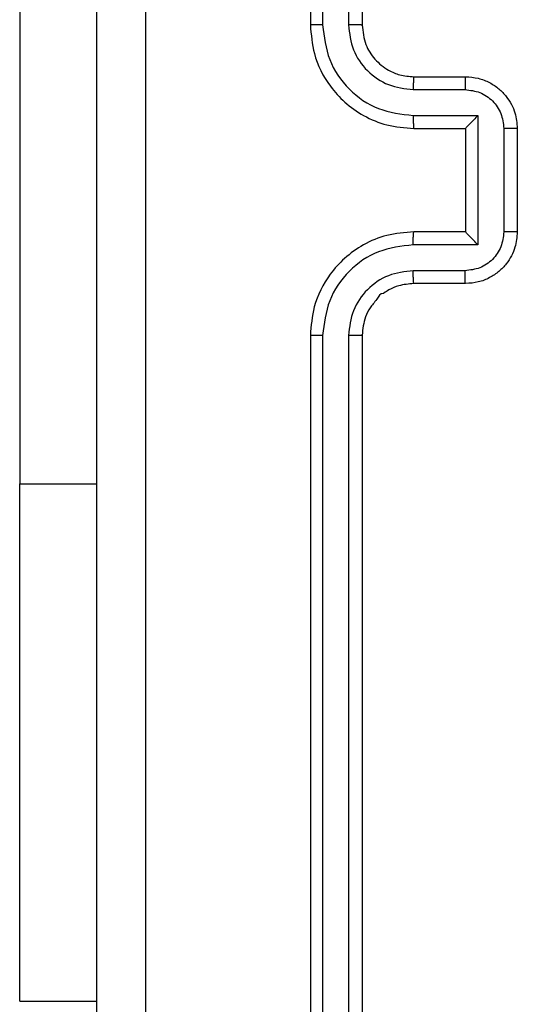
# Model space of a CAD drawing. Units: millimetres. Extents: x -4534 to 4839, y -3372 to 208.
# Drawn here: x -895 to -876, y 127 to 165 of the extents above; entities that cross this region are included whole.
import ezdxf

# ---------------------------------------------------------------- set-up
doc = ezdxf.new("R2010")
doc.units = ezdxf.units.MM
doc.layers.add('VP-EQ', color=7, linetype='Continuous', true_color=0x8a3492)

# ---------------------------------------------------------------- blocks, each defined once
blk = doc.blocks.new('RC1485_')
at = {"color": 7, "linetype": 'Continuous', "lineweight": 25}
for p, q in [((283.1054, 41.8092), (283.1054, 38.8092)), ((283.1528, 41.8115), (283.1528, 38.8095)), ((283.2528, 41.8115), (283.2529, 38.8095)), ((283.3054, 41.8092), (283.3054, 38.8092)), ((281.9817, 39.5342), (281.9817, 37.0342)), ((283.5054, 38.6092), (283.7054, 38.6092)), ((283.503, 38.5594), (283.7032, 38.5594)), ((283.503, 38.4593), (283.7532, 38.4593)), ((283.7532, 38.4593), (283.7532, 37.959)), ((283.5054, 38.4092), (283.7054, 38.4092)), ((283.7054, 38.4092), (283.7054, 38.4092)), ((283.7054, 38.4092), (283.7054, 38.0092)), ((283.8533, 38.4093), (283.8533, 38.009)), ((283.9054, 38.4092), (283.9054, 38.0092)), ((283.7054, 38.0092), (283.5054, 38.0092)), ((283.7054, 38.0092), (283.7054, 38.0091)), ((283.7532, 37.959), (283.503, 37.959)), ((283.7032, 37.8589), (283.503, 37.8589)), ((283.7054, 37.8092), (283.5054, 37.8092)), ((283.1054, 37.6092), (283.1054, 34.6092)), ((283.1528, 37.6088), (283.1528, 34.6068)), ((283.2529, 37.6088), (283.2528, 34.6068)), ((283.3054, 37.6092), (283.3054, 34.6092)), ((281.9817, 35.0342), (281.9817, 37.0342)), ((281.9817, 35.0342), (282.2804, 35.0342))]:
    blk.add_line(p, q, dxfattribs=at)
at = {"color": 8, "linetype": 'Continuous', "lineweight": 25}
blk.add_line((281.9817, 37.0342), (282.2804, 37.0342), dxfattribs=at)
at = {"color": 7, "linetype": 'Continuous', "lineweight": 25}
for points, knots in [([(282.2804, 34.1842), (282.2804, 35.0781), (282.2804, 36.8663), (282.2804, 39.552), (282.2804, 41.3402), (282.2804, 42.2342)], [0, 0, 0, 0, 0.333296, 0.666702, 1, 1, 1, 1]), ([(282.468, 42.2449), (282.4681, 41.3484), (282.4682, 39.5556), (282.4682, 36.8628), (282.4681, 35.0699), (282.468, 34.1734)], [0, 0, 0, 0, 0.333336, 0.666664, 1, 1, 1, 1]), ([(283.1528, 38.8095), (283.1465, 38.8095), (283.134, 38.8095), (283.1183, 38.8094), (283.1075, 38.8093), (283.1061, 38.8092), (283.1054, 38.8092)], [0, 0, 0, 0, 0.250169, 0.49996, 0.749806, 1, 1, 1, 1]), ([(283.1054, 38.8092), (283.1084, 38.772), (283.1153, 38.6876), (283.1678, 38.5852), (283.238, 38.5074), (283.3118, 38.4552), (283.4028, 38.4169), (283.4703, 38.4118), (283.5054, 38.4092)], [0, 0, 0, 0, 0.177609, 0.403001, 0.534212, 0.677457, 0.832724, 1, 1, 1, 1]), ([(283.1528, 38.8095), (283.1584, 38.7638), (283.1696, 38.6722), (283.2496, 38.5561), (283.3655, 38.4753), (283.4571, 38.4647), (283.503, 38.4593)], [0, 0, 0, 0, 0.249901, 0.499847, 0.749541, 1, 1, 1, 1]), ([(283.2529, 38.8095), (283.2567, 38.7767), (283.2643, 38.7112), (283.3221, 38.6284), (283.405, 38.5713), (283.4704, 38.5634), (283.503, 38.5594)], [0, 0, 0, 0, 0.2504319, 0.5001229, 0.7500626, 1, 1, 1, 1]), ([(283.3054, 38.8092), (283.3051, 38.8092), (283.3047, 38.8092), (283.3015, 38.8093), (283.2966, 38.8094), (283.2901, 38.8094), (283.282, 38.8095), (283.2729, 38.8095), (283.263, 38.8095), (283.2563, 38.8095), (283.2529, 38.8095)], [0, 0, 0, 0, 0.1250197, 0.250188, 0.3752003, 0.4999848, 0.624732, 0.7497855, 0.8749474, 1, 1, 1, 1]), ([(283.3054, 38.8092), (283.3082, 38.7835), (283.3136, 38.7355), (283.3527, 38.6744), (283.4003, 38.6358), (283.4531, 38.6133), (283.487, 38.6106), (283.5054, 38.6092)], [0, 0, 0, 0, 0.244433, 0.457335, 0.67544, 0.824543, 1, 1, 1, 1]), ([(283.5054, 38.6092), (283.5051, 38.6084), (283.5045, 38.6068), (283.5037, 38.5954), (283.5032, 38.5789), (283.5031, 38.5659), (283.503, 38.5594)], [0, 0, 0, 0, 0.250256, 0.500009, 0.749859, 1, 1, 1, 1]), ([(283.7054, 38.6092), (283.705, 38.6082), (283.7044, 38.6063), (283.7037, 38.5931), (283.7033, 38.5766), (283.7032, 38.5651), (283.7032, 38.5594)], [0, 0, 0, 0, 0.2798605, 0.5591066, 0.7794714, 1, 1, 1, 1]), ([(283.7054, 38.6092), (283.7219, 38.608), (283.754, 38.6057), (283.7979, 38.5883), (283.8345, 38.5639), (283.8708, 38.5261), (283.8996, 38.4738), (283.9036, 38.4294), (283.9054, 38.4092)], [0, 0, 0, 0, 0.158211, 0.306997, 0.446358, 0.57628, 0.80684, 1, 1, 1, 1]), ([(283.7032, 38.5594), (283.7229, 38.5571), (283.7621, 38.5525), (283.8118, 38.5179), (283.8461, 38.4682), (283.8509, 38.4289), (283.8533, 38.4093)], [0, 0, 0, 0, 0.250455, 0.500155, 0.750092, 1, 1, 1, 1]), ([(283.503, 38.4593), (283.5031, 38.4528), (283.5031, 38.4397), (283.5037, 38.423), (283.5044, 38.4115), (283.5051, 38.41), (283.5054, 38.4092)], [0, 0, 0, 0, 0.250161, 0.500012, 0.749764, 1, 1, 1, 1]), ([(283.7532, 38.4593), (283.7477, 38.4538), (283.7367, 38.4427), (283.7236, 38.4293), (283.7146, 38.4198), (283.7093, 38.4142), (283.706, 38.4103), (283.7056, 38.4096), (283.7054, 38.4092)], [0, 0, 0, 0, 0.251441, 0.502473, 0.646458, 0.775737, 0.892464, 1, 1, 1, 1]), ([(283.9054, 38.4092), (283.9052, 38.4092), (283.9047, 38.4092), (283.9016, 38.4092), (283.8967, 38.4092), (283.8902, 38.4093), (283.8822, 38.4093), (283.8732, 38.4093), (283.8634, 38.4093), (283.8566, 38.4093), (283.8533, 38.4093)], [0, 0, 0, 0, 0.1250516, 0.2501724, 0.3752763, 0.49998, 0.6247776, 0.749799, 0.8749483, 1, 1, 1, 1]), ([(283.5054, 38.0092), (283.4702, 38.0065), (283.4024, 38.0013), (283.3112, 37.9628), (283.2374, 37.9104), (283.1673, 37.8325), (283.1152, 37.7302), (283.1084, 37.6461), (283.1054, 37.6092)], [0, 0, 0, 0, 0.167929, 0.323662, 0.467187, 0.598489, 0.823509, 1, 1, 1, 1]), ([(283.503, 37.959), (283.5031, 37.9656), (283.5031, 37.9787), (283.5037, 37.9953), (283.5044, 38.0068), (283.5051, 38.0084), (283.5054, 38.0092)], [0, 0, 0, 0, 0.250165, 0.500014, 0.749797, 1, 1, 1, 1]), ([(283.8533, 38.009), (283.8509, 37.9894), (283.8461, 37.9502), (283.8118, 37.9004), (283.7621, 37.8658), (283.7229, 37.8612), (283.7032, 37.8589)], [0, 0, 0, 0, 0.249909, 0.499849, 0.749544, 1, 1, 1, 1]), ([(283.9054, 38.0092), (283.9036, 37.989), (283.8997, 37.9448), (283.871, 37.8925), (283.8348, 37.8547), (283.7982, 37.8302), (283.7542, 37.8127), (283.722, 37.8104), (283.7054, 37.8092)], [0, 0, 0, 0, 0.192252, 0.422512, 0.552507, 0.692095, 0.84126, 1, 1, 1, 1]), ([(283.7532, 37.959), (283.7477, 37.9645), (283.7367, 37.9756), (283.7236, 37.989), (283.7146, 37.9985), (283.7094, 38.0042), (283.706, 38.008), (283.7056, 38.0087), (283.7054, 38.0091)], [0, 0, 0, 0, 0.2514787, 0.5024926, 0.6464444, 0.7756109, 0.8924429, 1, 1, 1, 1]), ([(283.9054, 38.0092), (283.9052, 38.0092), (283.9047, 38.0091), (283.9016, 38.0091), (283.8967, 38.0091), (283.8902, 38.0091), (283.8822, 38.0091), (283.8731, 38.009), (283.8634, 38.009), (283.8566, 38.009), (283.8533, 38.009)], [0, 0, 0, 0, 0.125047, 0.250165, 0.375264, 0.499964, 0.624757, 0.749774, 0.874953, 1, 1, 1, 1]), ([(283.503, 37.959), (283.4571, 37.9537), (283.3655, 37.943), (283.2496, 37.8622), (283.1696, 37.7461), (283.1584, 37.6546), (283.1528, 37.6088)], [0, 0, 0, 0, 0.250456, 0.500146, 0.750099, 1, 1, 1, 1]), ([(283.503, 37.8589), (283.4703, 37.8551), (283.4048, 37.8475), (283.322, 37.7898), (283.2648, 37.7069), (283.2569, 37.6415), (283.2529, 37.6088)], [0, 0, 0, 0, 0.250454, 0.500149, 0.750099, 1, 1, 1, 1]), ([(283.5054, 37.8092), (283.5051, 37.8099), (283.5045, 37.8115), (283.5037, 37.8229), (283.5032, 37.8394), (283.5031, 37.8524), (283.503, 37.8589)], [0, 0, 0, 0, 0.250161, 0.499954, 0.749803, 1, 1, 1, 1]), ([(283.7054, 37.8092), (283.705, 37.8101), (283.7044, 37.8121), (283.7037, 37.8253), (283.7033, 37.8417), (283.7032, 37.8532), (283.7032, 37.8589)], [0, 0, 0, 0, 0.279772, 0.559064, 0.779492, 1, 1, 1, 1]), ([(283.5054, 37.8092), (283.4855, 37.8075), (283.452, 37.8047), (283.4139, 37.788), (283.3955, 37.7764), (283.3887, 37.7716), (283.3881, 37.7711), (283.3878, 37.771), (283.3878, 37.771), (283.3878, 37.771), (283.3878, 37.771), (283.3755, 37.7723), (283.3609, 37.743), (283.335, 37.7183), (283.312, 37.6705), (283.3079, 37.6333), (283.3054, 37.6092)], [0, 0, 0, 0, 0.189212, 0.320292, 0.392969, 0.39794, 0.400082, 0.400331, 0.400463, 0.400478, 0.400489, 0.400492, 0.510696, 0.64269, 0.768393, 1, 1, 1, 1]), ([(283.1528, 37.6088), (283.1465, 37.6088), (283.134, 37.6088), (283.1183, 37.6089), (283.1075, 37.609), (283.1061, 37.6091), (283.1054, 37.6092)], [0, 0, 0, 0, 0.250111, 0.499968, 0.749812, 1, 1, 1, 1]), ([(283.3054, 37.6092), (283.3051, 37.6091), (283.3047, 37.6091), (283.3015, 37.609), (283.2966, 37.6089), (283.2901, 37.6089), (283.282, 37.6088), (283.2729, 37.6088), (283.263, 37.6088), (283.2563, 37.6088), (283.2529, 37.6088)], [0, 0, 0, 0, 0.125022, 0.250195, 0.375215, 0.500004, 0.624749, 0.749792, 0.874951, 1, 1, 1, 1])]:
    blk.add_open_spline(points, degree=3, knots=knots, dxfattribs=at)
blk = doc.blocks.new('VPL-18-RC1485')
at = {"layer": 'VP-EQ', "color": 0, "xscale": 10, "yscale": 10, "zscale": 10}
blk.add_blockref('RC1485_', (-3714.699, -223.445), dxfattribs=at)

msp = doc.modelspace()

# ---------------------------------------------------------------- block references
msp.add_blockref('VPL-18-RC1485', (0, 0))

doc.saveas('drawing.dxf')
